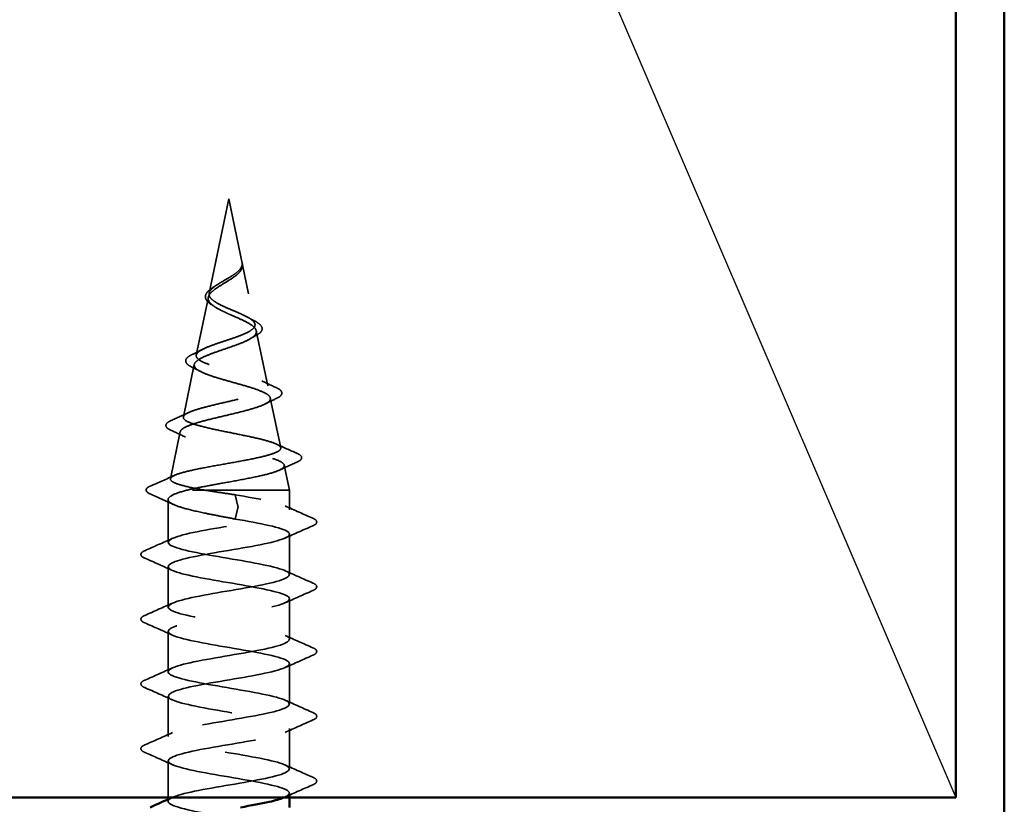
# Model space of a CAD drawing. Units: inches. Extents: x 0.6 to 33.4, y 0.6 to 21.4.
# Drawn here: x 14.4 to 15.4, y 13.3 to 14.1 of the extents above; entities that cross this region are included whole.
import ezdxf

# ---------------------------------------------------------------- set-up
doc = ezdxf.new("R2010")
doc.units = ezdxf.units.IN
doc.header["$LTSCALE"] = 2
doc.header["$MEASUREMENT"] = 0
doc.linetypes.add('DASHED', pattern=[0.2067, 0.1654, -0.0413])
for name, color, linetype, lineweight in [('Hidden (ANSI)', 7, 'DASHED', 35), ('Sketch Geometry (ANSI)', 7, 'Continuous', 25), ('Visible (ANSI)', 7, 'Continuous', 50)]:
    doc.layers.add(name, color=color, linetype=linetype, lineweight=lineweight)

msp = doc.modelspace()

# ---------------------------------------------------------------- linework, layer by layer
at = {"layer": 'Hidden (ANSI)', "ltscale": 0.094429}
msp.add_line((14.6248, 13.91052), (14.60456, 13.81334), dxfattribs=at)
at = {"layer": 'Hidden (ANSI)', "ltscale": 0.125392}
msp.add_line((14.6248, 13.91052), (14.65168, 13.78152), dxfattribs=at)
at = {"layer": 'Hidden (ANSI)', "ltscale": 0.057862}
msp.add_line((14.60371, 13.80927), (14.59129, 13.74969), dxfattribs=at)
at = {"layer": 'Hidden (ANSI)', "ltscale": 0.055171}
msp.add_line((14.6531, 13.77467), (14.66494, 13.71786), dxfattribs=at)
at = {"layer": 'Hidden (ANSI)', "ltscale": 0.05248}
msp.add_line((14.58929, 13.74008), (14.57803, 13.68603), dxfattribs=at)
at = {"layer": 'Hidden (ANSI)', "ltscale": 0.049788}
msp.add_line((14.66752, 13.70549), (14.6782, 13.6542), dxfattribs=at)
at = {"layer": 'Hidden (ANSI)', "ltscale": 0.047097}
msp.add_line((14.57488, 13.67089), (14.56477, 13.62237), dxfattribs=at)
at = {"layer": 'Hidden (ANSI)', "ltscale": 0.024979}
msp.add_line((14.68193, 13.6363), (14.6873, 13.61052), dxfattribs=at)
at = {"layer": 'Hidden (ANSI)', "ltscale": 0.139247}
msp.add_line((14.6873, 13.61052), (14.58128, 13.61052), dxfattribs=at)
at = {"layer": 'Hidden (ANSI)', "ltscale": 0.028219}
for p, q in [((14.6342, 13.59427), (14.63133, 13.60585)), ((14.63133, 13.58085), (14.6342, 13.59243))]:
    msp.add_line(p, q, dxfattribs=at)
at = {"layer": 'Hidden (ANSI)', "ltscale": 0.019159}
msp.add_line((14.6873, 13.59029), (14.6873, 13.61052), dxfattribs=at)
at = {"layer": 'Hidden (ANSI)', "ltscale": 0.041769}
msp.add_line((14.5623, 13.55696), (14.5623, 13.60092), dxfattribs=at)
at = {"layer": 'Hidden (ANSI)', "ltscale": 0.039581}
for p, q in [((14.6873, 13.52363), (14.6873, 13.56529)), ((14.5623, 13.49029), (14.5623, 13.53196)), ((14.6873, 13.45696), (14.6873, 13.49863)), ((14.5623, 13.42363), (14.5623, 13.46529)), ((14.6873, 13.39029), (14.6873, 13.43196)), ((14.5623, 13.35696), (14.5623, 13.39863)), ((14.6873, 13.32363), (14.6873, 13.36529))]:
    msp.add_line(p, q, dxfattribs=at)
at = {"layer": 'Hidden (ANSI)', "ltscale": 0.036036}
msp.add_line((14.5623, 13.29402), (14.5623, 13.33196), dxfattribs=at)
at = {"layer": 'Hidden (ANSI)', "ltscale": 0.004291}
msp.add_line((14.6873, 13.29402), (14.6873, 13.29863), dxfattribs=at)
at = {"layer": 'Hidden (ANSI)', "ltscale": 0.001814}
msp.add_line((14.5623, 13.29029), (14.5623, 13.2923), dxfattribs=at)
at = {"layer": 'Hidden (ANSI)', "ltscale": 0.00213}
msp.add_ellipse((14.63416, 13.59335), major_axis=(0, 0.001), ratio=0.1045285, start_param=3.5415579, end_param=5.88322, dxfattribs=at)
at = {"layer": 'Hidden (ANSI)', "ltscale": 0.08875}
msp.add_open_spline([(14.63566, 13.83495), (14.63411, 13.83321), (14.63208, 13.83153), (14.62736, 13.82815), (14.62471, 13.82649), (14.61928, 13.82316), (14.61656, 13.82153), (14.61153, 13.81825), (14.60931, 13.81664), (14.60579, 13.81339), (14.60457, 13.8118), (14.60338, 13.80859), (14.60346, 13.80701), (14.605, 13.80382), (14.60647, 13.80226), (14.61061, 13.7991), (14.61326, 13.79754), (14.61798, 13.79512), (14.61977, 13.79426), (14.62352, 13.79254), (14.62546, 13.79167), (14.62741, 13.79082)], degree=3, knots=[0, 0, 0, 0, 0.02334162, 0.02334162, 0.04728094, 0.04728094, 0.07185279, 0.07185279, 0.09708513, 0.09708513, 0.12300076, 0.12300076, 0.14961848, 0.14961848, 0.17695402, 0.17695402, 0.20502064, 0.20502064, 0.22081915, 0.22081915, 0.23690614, 0.23690614, 0.23690614, 0.23690614], dxfattribs=at)
at = {"layer": 'Hidden (ANSI)', "ltscale": 0.090871}
msp.add_open_spline([(14.62729, 13.79637), (14.62399, 13.79777), (14.62072, 13.79917), (14.61478, 13.80203), (14.61215, 13.80344), (14.60794, 13.80631), (14.60638, 13.80773), (14.60453, 13.81061), (14.60424, 13.81204), (14.60494, 13.81495), (14.60589, 13.81639), (14.60885, 13.81931), (14.6108, 13.82077), (14.61532, 13.82372), (14.61783, 13.82518), (14.62297, 13.82817), (14.62552, 13.82965), (14.63024, 13.83267), (14.63235, 13.83416), (14.63499, 13.83654), (14.63579, 13.83738), (14.6371, 13.83905), (14.63761, 13.83989), (14.63797, 13.84073)], degree=3, knots=[0, 0, 0, 0, 0.02731627, 0.02731627, 0.05392598, 0.05392598, 0.07983673, 0.07983673, 0.10505727, 0.10505727, 0.12959777, 0.12959777, 0.15347013, 0.15347013, 0.17668837, 0.17668837, 0.19926917, 0.19926917, 0.2212326, 0.2212326, 0.23297099, 0.23297099, 0.24443758, 0.24443758, 0.24443758, 0.24443758], dxfattribs=at)
at = {"layer": 'Hidden (ANSI)', "ltscale": 0.018978}
msp.add_open_spline([(14.63854, 13.84458), (14.63895, 13.84312), (14.63901, 13.84165), (14.63835, 13.83885), (14.63767, 13.83749), (14.63577, 13.83491), (14.63453, 13.83366), (14.6331, 13.83247)], degree=3, knots=[0, 0, 0, 0, 0.017411411, 0.017411411, 0.034119903, 0.034119903, 0.050685724, 0.050685724, 0.050685724, 0.050685724], dxfattribs=at)
at = {"layer": 'Hidden (ANSI)', "ltscale": 0.021431}
msp.add_open_spline([(14.63797, 13.84073), (14.63864, 13.84233), (14.63861, 13.84352), (14.63858, 13.84431), (14.63854, 13.84453), (14.63854, 13.84458), (14.63854, 13.84458), (14.63854, 13.84458), (14.63854, 13.84458), (14.63854, 13.84457), (14.63854, 13.84457), (14.63854, 13.84456), (14.63854, 13.84456), (14.63854, 13.84455), (14.63854, 13.84454), (14.63855, 13.84453), (14.63855, 13.84452), (14.63856, 13.84448), (14.63856, 13.84446), (14.63859, 13.84434), (14.63861, 13.84422), (14.63871, 13.84366), (14.63884, 13.84286), (14.63877, 13.84079), (14.63854, 13.83975), (14.63758, 13.83742), (14.63675, 13.83618), (14.63566, 13.83495)], degree=3, knots=[0, 0, 0, 0, 0.02141526, 0.02141526, 0.03494164, 0.03494164, 0.03685516, 0.03685516, 0.03761775, 0.03761775, 0.03810898, 0.03810898, 0.03854653, 0.03854653, 0.03908135, 0.03908135, 0.04003322, 0.04003322, 0.04239566, 0.04239566, 0.05143515, 0.05143515, 0.10439155, 0.10439155, 0.1635188, 0.1635188, 0.23782738, 0.23782738, 0.23782738, 0.23782738], dxfattribs=at)
at = {"layer": 'Hidden (ANSI)', "ltscale": 0.000162977}
msp.add_open_spline([(14.6331, 13.83247), (14.63304, 13.83242), (14.63298, 13.83236), (14.63292, 13.83231)], degree=3, dxfattribs=at)
at = {"layer": 'Hidden (ANSI)', "ltscale": 0.041531}
msp.add_open_spline([(14.60723, 13.80141), (14.60512, 13.80274), (14.6034, 13.80412), (14.60116, 13.80699), (14.60057, 13.80856), (14.60077, 13.81143), (14.60135, 13.81274), (14.60329, 13.8153), (14.60469, 13.81658), (14.60765, 13.81879), (14.60906, 13.81973), (14.6106, 13.82068)], degree=3, knots=[0, 0, 0, 0, 0.02605479, 0.02605479, 0.05134133, 0.05134133, 0.07293356, 0.07293356, 0.09485228, 0.09485228, 0.11056451, 0.11056451, 0.11056451, 0.11056451], dxfattribs=at)
at = {"layer": 'Hidden (ANSI)', "ltscale": 0.002694}
msp.add_open_spline([(14.6106, 13.82068), (14.61139, 13.82117), (14.61218, 13.82166), (14.61294, 13.82217)], degree=3, dxfattribs=at)
at = {"layer": 'Hidden (ANSI)', "ltscale": 0.986232}
msp.add_open_spline([(14.60044, 13.61052), (14.59301, 13.61184), (14.58633, 13.61316), (14.57534, 13.61584), (14.5711, 13.61716), (14.56564, 13.61983), (14.56442, 13.62115), (14.56517, 13.62382), (14.56709, 13.62515), (14.57377, 13.62782), (14.57844, 13.62914), (14.58989, 13.63182), (14.59652, 13.63314), (14.61086, 13.63582), (14.6184, 13.63714), (14.63336, 13.63982), (14.64062, 13.64114), (14.6539, 13.64382), (14.6598, 13.64515), (14.66942, 13.64783), (14.67308, 13.64915), (14.67768, 13.65183), (14.67861, 13.65316), (14.67762, 13.65584), (14.67576, 13.65717), (14.66951, 13.65985), (14.66522, 13.66118), (14.65481, 13.66386), (14.64883, 13.66519), (14.63599, 13.66788), (14.62928, 13.6692), (14.61606, 13.67189), (14.60968, 13.67322), (14.59812, 13.67591), (14.59304, 13.67724), (14.58486, 13.67993), (14.58182, 13.68126), (14.57818, 13.68396), (14.57759, 13.68529), (14.5789, 13.68798), (14.58076, 13.68932), (14.58665, 13.69201), (14.5906, 13.69335), (14.60001, 13.69604), (14.60536, 13.69738), (14.61671, 13.70008), (14.62259, 13.70142), (14.63404, 13.70412), (14.63952, 13.70546), (14.6493, 13.70816), (14.65353, 13.7095), (14.66017, 13.71221), (14.66254, 13.71355), (14.66512, 13.71626), (14.66534, 13.7176), (14.66361, 13.72031), (14.66171, 13.72166), (14.65611, 13.72437), (14.65248, 13.72572), (14.64402, 13.72844), (14.6393, 13.72979), (14.62945, 13.73251), (14.62442, 13.73386), (14.61477, 13.73658), (14.61025, 13.73793), (14.60233, 13.74067), (14.599, 13.74202), (14.594, 13.74475), (14.59235, 13.74611), (14.59093, 13.74885), (14.59114, 13.75021), (14.59338, 13.75295), (14.59535, 13.75431), (14.60072, 13.75706), (14.60405, 13.75842), (14.61154, 13.76118), (14.61562, 13.76255), (14.62393, 13.76531), (14.62807, 13.76668), (14.63581, 13.76945), (14.63933, 13.77082), (14.64525, 13.7736), (14.6476, 13.77497), (14.65083, 13.77776), (14.65169, 13.77914), (14.65182, 13.78193), (14.65112, 13.78332), (14.6483, 13.78612), (14.64624, 13.78751), (14.6414, 13.79016), (14.63879, 13.79139), (14.63319, 13.79388), (14.63025, 13.79511), (14.62729, 13.79637)], degree=3, knots=[0, 0, 0, 0, 0.0632099, 0.0632099, 0.1256332, 0.1256332, 0.1872703, 0.1872703, 0.248121, 0.248121, 0.3081857, 0.3081857, 0.3674643, 0.3674643, 0.4259572, 0.4259572, 0.4836644, 0.4836644, 0.5405862, 0.5405862, 0.5967228, 0.5967228, 0.6520743, 0.6520743, 0.706641, 0.706641, 0.7604233, 0.7604233, 0.8134213, 0.8134213, 0.8656355, 0.8656355, 0.9170661, 0.9170661, 0.9677135, 0.9677135, 1.017578, 1.017578, 1.0666603, 1.0666603, 1.1149606, 1.1149606, 1.1624795, 1.1624795, 1.2092176, 1.2092176, 1.2551755, 1.2551755, 1.3003538, 1.3003538, 1.3447531, 1.3447531, 1.3883744, 1.3883744, 1.4312183, 1.4312183, 1.4732858, 1.4732858, 1.5145778, 1.5145778, 1.5550955, 1.5550955, 1.59484, 1.59484, 1.6338125, 1.6338125, 1.6720145, 1.6720145, 1.7094474, 1.7094474, 1.7461129, 1.7461129, 1.7820129, 1.7820129, 1.8171494, 1.8171494, 1.8515245, 1.8515245, 1.8851407, 1.8851407, 1.9180008, 1.9180008, 1.9501077, 1.9501077, 1.9814649, 1.9814649, 2.0120761, 2.0120761, 2.0419454, 2.0419454, 2.0676492, 2.0676492, 2.0926854, 2.0926854, 2.0926854, 2.0926854], dxfattribs=at)
at = {"layer": 'Hidden (ANSI)', "ltscale": 0.003448}
msp.add_open_spline([(14.61018, 13.79951), (14.60922, 13.80015), (14.60823, 13.80079), (14.60723, 13.80141)], degree=3, dxfattribs=at)
at = {"layer": 'Hidden (ANSI)', "ltscale": 0.895752}
msp.add_open_spline([(14.62741, 13.79082), (14.631, 13.78924), (14.63454, 13.78771), (14.64117, 13.78461), (14.64416, 13.78308), (14.64908, 13.78), (14.65093, 13.77848), (14.65315, 13.77541), (14.65347, 13.7739), (14.65244, 13.77084), (14.65107, 13.76933), (14.6468, 13.76629), (14.64391, 13.76478), (14.63696, 13.76175), (14.63297, 13.76025), (14.62443, 13.75723), (14.61997, 13.75573), (14.61123, 13.75272), (14.60706, 13.75123), (14.59962, 13.74822), (14.59647, 13.74673), (14.59167, 13.74373), (14.59011, 13.74225), (14.58889, 13.73925), (14.58928, 13.73777), (14.59201, 13.73479), (14.59436, 13.73331), (14.60077, 13.73033), (14.60479, 13.72885), (14.61397, 13.72588), (14.61905, 13.72441), (14.62958, 13.72143), (14.63493, 13.71996), (14.64514, 13.717), (14.64988, 13.71553), (14.65805, 13.71257), (14.66138, 13.7111), (14.66609, 13.70814), (14.66739, 13.70668), (14.66773, 13.70373), (14.66672, 13.70226), (14.66245, 13.69931), (14.65919, 13.69785), (14.65083, 13.69491), (14.64578, 13.69345), (14.63453, 13.6905), (14.62843, 13.68905), (14.61601, 13.6861), (14.60981, 13.68465), (14.59818, 13.68171), (14.59288, 13.68026), (14.58395, 13.67732), (14.58044, 13.67587), (14.57574, 13.67293), (14.57464, 13.67148), (14.57507, 13.66855), (14.57665, 13.6671), (14.58232, 13.66417), (14.58641, 13.66272), (14.5966, 13.65979), (14.60263, 13.65835), (14.61586, 13.65542), (14.62294, 13.65397), (14.6372, 13.65105), (14.64424, 13.6496), (14.65729, 13.64668), (14.66316, 13.64524), (14.6729, 13.64232), (14.67664, 13.64087), (14.68142, 13.63795), (14.68237, 13.63651), (14.68128, 13.63359), (14.6792, 13.63215), (14.67222, 13.62924), (14.66736, 13.62779), (14.65543, 13.62488), (14.64846, 13.62344), (14.63331, 13.62052), (14.62527, 13.61908), (14.61067, 13.61644), (14.6042, 13.61526), (14.59195, 13.61288), (14.58627, 13.6117), (14.58128, 13.61052)], degree=3, knots=[0, 0, 0, 0, 0.029871, 0.029871, 0.0605092, 0.0605092, 0.0919217, 0.0919217, 0.124115, 0.124115, 0.1570946, 0.1570946, 0.1908655, 0.1908655, 0.225432, 0.225432, 0.260798, 0.260798, 0.2969671, 0.2969671, 0.3339423, 0.3339423, 0.3717264, 0.3717264, 0.4103222, 0.4103222, 0.4497317, 0.4497317, 0.4899572, 0.4899572, 0.5310004, 0.5310004, 0.5728632, 0.5728632, 0.6155472, 0.6155472, 0.6590537, 0.6590537, 0.703384, 0.703384, 0.7485395, 0.7485395, 0.7945211, 0.7945211, 0.84133, 0.84133, 0.888967, 0.888967, 0.937433, 0.937433, 0.9867288, 0.9867288, 1.0368551, 1.0368551, 1.0878126, 1.0878126, 1.139602, 1.139602, 1.1922237, 1.1922237, 1.2456784, 1.2456784, 1.2999664, 1.2999664, 1.3550884, 1.3550884, 1.4110446, 1.4110446, 1.4678354, 1.4678354, 1.5254613, 1.5254613, 1.5839226, 1.5839226, 1.6432195, 1.6432195, 1.7033523, 1.7033523, 1.7643213, 1.7643213, 1.8147846, 1.8147846, 1.8658294, 1.8658294, 1.8658294, 1.8658294], dxfattribs=at)
at = {"layer": 'Hidden (ANSI)', "ltscale": 0.007248}
msp.add_open_spline([(14.64403, 13.78872), (14.64622, 13.7875), (14.64846, 13.78631), (14.65072, 13.78515)], degree=3, dxfattribs=at)
at = {"layer": 'Hidden (ANSI)', "ltscale": 0.04389}
msp.add_open_spline([(14.65072, 13.78515), (14.65316, 13.78389), (14.65515, 13.78264), (14.65799, 13.78007), (14.6589, 13.77869), (14.65918, 13.77582), (14.65858, 13.77441), (14.65638, 13.77198), (14.65477, 13.77085), (14.65274, 13.76975)], degree=3, knots=[0, 0, 0, 0, 0.0295741, 0.0295741, 0.05962317, 0.05962317, 0.08829742, 0.08829742, 0.11684088, 0.11684088, 0.11684088, 0.11684088], dxfattribs=at)
at = {"layer": 'Hidden (ANSI)', "ltscale": 0.006713}
msp.add_open_spline([(14.65274, 13.76975), (14.65068, 13.76864), (14.64864, 13.7675), (14.64665, 13.76635)], degree=3, dxfattribs=at)
at = {"layer": 'Hidden (ANSI)', "ltscale": 0.011335}
msp.add_open_spline([(14.58739, 13.75046), (14.591, 13.75217), (14.59458, 13.75392), (14.5981, 13.75572)], degree=3, dxfattribs=at)
at = {"layer": 'Hidden (ANSI)', "ltscale": 0.045238}
msp.add_open_spline([(14.58618, 13.73763), (14.58362, 13.73891), (14.58179, 13.74021), (14.58049, 13.74254), (14.5803, 13.74337), (14.58059, 13.74542), (14.5814, 13.74653), (14.58378, 13.74855), (14.58539, 13.74951), (14.58739, 13.75046)], degree=3, knots=[0, 0, 0, 0, 0.04158357, 0.04158357, 0.06136188, 0.06136188, 0.09143713, 0.09143713, 0.12053993, 0.12053993, 0.12053993, 0.12053993], dxfattribs=at)
at = {"layer": 'Hidden (ANSI)', "ltscale": 0.009902}
msp.add_open_spline([(14.59542, 13.73288), (14.59238, 13.7345), (14.58929, 13.73608), (14.58618, 13.73763)], degree=3, dxfattribs=at)
at = {"layer": 'Hidden (ANSI)', "ltscale": 0.015183}
msp.add_open_spline([(14.65889, 13.72303), (14.66368, 13.72071), (14.66852, 13.71845), (14.67338, 13.71623)], degree=3, dxfattribs=at)
at = {"layer": 'Hidden (ANSI)', "ltscale": 0.046042}
msp.add_open_spline([(14.67338, 13.71623), (14.67612, 13.71497), (14.67801, 13.71374), (14.67934, 13.71145), (14.6795, 13.71058), (14.679, 13.70855), (14.67806, 13.70755), (14.676, 13.70614), (14.67513, 13.70566), (14.67414, 13.70519)], degree=3, knots=[0, 0, 0, 0, 0.047125, 0.047125, 0.07027781, 0.07027781, 0.10419352, 0.10419352, 0.12273149, 0.12273149, 0.12273149, 0.12273149], dxfattribs=at)
at = {"layer": 'Hidden (ANSI)', "ltscale": 0.013019}
msp.add_open_spline([(14.67414, 13.70519), (14.67, 13.70323), (14.66589, 13.70123), (14.66182, 13.69919)], degree=3, dxfattribs=at)
at = {"layer": 'Hidden (ANSI)', "ltscale": 0.018914}
msp.add_open_spline([(14.56529, 13.68226), (14.57136, 13.68498), (14.57742, 13.68772), (14.58343, 13.69054)], degree=3, dxfattribs=at)
at = {"layer": 'Hidden (ANSI)', "ltscale": 0.046558}
msp.add_open_spline([(14.56479, 13.67253), (14.562, 13.67382), (14.56013, 13.6752), (14.55996, 13.67881), (14.56133, 13.68015), (14.56398, 13.68164), (14.56461, 13.68195), (14.56529, 13.68226)], degree=3, knots=[0, 0, 0, 0, 0.05897142, 0.05897142, 0.11022308, 0.11022308, 0.12387291, 0.12387291, 0.12387291, 0.12387291], dxfattribs=at)
at = {"layer": 'Hidden (ANSI)', "ltscale": 0.016087}
msp.add_open_spline([(14.58013, 13.66531), (14.57505, 13.66777), (14.56993, 13.67017), (14.56479, 13.67253)], degree=3, dxfattribs=at)
at = {"layer": 'Hidden (ANSI)', "ltscale": 0.02259}
msp.add_open_spline([(14.67334, 13.65819), (14.68055, 13.65489), (14.68781, 13.65166), (14.69507, 13.64845)], degree=3, dxfattribs=at)
at = {"layer": 'Hidden (ANSI)', "ltscale": 0.046895}
msp.add_open_spline([(14.69507, 13.64845), (14.69797, 13.64717), (14.69989, 13.64578), (14.6996, 13.64204), (14.69791, 13.64085), (14.69541, 13.63973)], degree=3, knots=[0, 0, 0, 0, 0.06565426, 0.06565426, 0.12471913, 0.12471913, 0.12471913, 0.12471913], dxfattribs=at)
at = {"layer": 'Hidden (ANSI)', "ltscale": 0.019127}
msp.add_open_spline([(14.69541, 13.63973), (14.68928, 13.63696), (14.68317, 13.63416), (14.67709, 13.6313)], degree=3, dxfattribs=at)
at = {"layer": 'Hidden (ANSI)', "ltscale": 0.026239}
msp.add_open_spline([(14.54389, 13.61476), (14.55234, 13.61845), (14.56078, 13.62217), (14.56918, 13.62595)], degree=3, dxfattribs=at)
at = {"layer": 'Hidden (ANSI)', "ltscale": 0.047098}
msp.add_open_spline([(14.54365, 13.60681), (14.54219, 13.60746), (14.54111, 13.60811), (14.5397, 13.60975), (14.53948, 13.61097), (14.54027, 13.61245), (14.54072, 13.6129), (14.54196, 13.61382), (14.54283, 13.6143), (14.54389, 13.61476)], degree=3, knots=[0, 0, 0, 0, 0.03828959, 0.03828959, 0.07663248, 0.07663248, 0.09875198, 0.09875198, 0.12572275, 0.12572275, 0.12572275, 0.12572275], dxfattribs=at)
at = {"layer": 'Hidden (ANSI)', "ltscale": 0.025258}
msp.add_open_spline([(14.56788, 13.59582), (14.55984, 13.59955), (14.55176, 13.6032), (14.54365, 13.60681)], degree=3, dxfattribs=at)
at = {"layer": 'Hidden (ANSI)', "ltscale": 1.076488}
msp.add_open_spline([(14.67661, 12.78402), (14.67889, 12.7847), (14.68084, 12.78538), (14.6824, 12.78606), (14.69249, 12.79047), (14.68561, 12.79489), (14.66611, 12.7993), (14.64661, 12.80371), (14.61594, 12.80812), (14.59346, 12.81253), (14.57097, 12.81695), (14.55836, 12.82136), (14.56357, 12.82577), (14.56879, 12.83018), (14.59144, 12.83459), (14.61724, 12.83901), (14.64303, 12.84342), (14.67004, 12.84783), (14.68122, 12.85224), (14.6924, 12.85665), (14.68691, 12.86107), (14.66822, 12.86548), (14.64953, 12.86989), (14.61903, 12.8743), (14.59597, 12.87871), (14.57291, 12.88313), (14.55902, 12.88754), (14.56306, 12.89195), (14.5671, 12.89636), (14.58877, 12.90077), (14.61439, 12.90519), (14.64002, 12.9096), (14.66768, 12.91401), (14.67993, 12.91842), (14.69217, 12.92283), (14.68808, 12.92725), (14.67024, 12.93166), (14.6524, 12.93607), (14.62213, 12.94048), (14.59855, 12.94489), (14.57496, 12.9493), (14.55982, 12.95372), (14.56268, 12.95813), (14.56554, 12.96254), (14.58617, 12.96695), (14.61157, 12.97136), (14.63697, 12.97578), (14.66523, 12.98019), (14.67852, 12.9846), (14.6918, 12.98901), (14.68912, 12.99342), (14.67216, 12.99784), (14.65521, 13.00225), (14.62524, 13.00666), (14.60118, 13.01107), (14.57712, 13.01548), (14.56076, 13.0199), (14.56243, 13.02431), (14.5641, 13.02872), (14.58366, 13.03313), (14.60878, 13.03754), (14.6339, 13.04196), (14.6627, 13.04637), (14.67699, 13.05078), (14.69129, 13.05519), (14.69002, 13.0596), (14.67399, 13.06402), (14.65795, 13.06843), (14.62835, 13.07284), (14.60386, 13.07725), (14.57938, 13.08166), (14.56184, 13.08608), (14.56231, 13.09049), (14.56279, 13.0949), (14.58124, 13.09931), (14.60603, 13.10372), (14.63081, 13.10814), (14.66008, 13.11255), (14.67536, 13.11696), (14.69064, 13.12137), (14.69078, 13.12578), (14.67571, 13.13019), (14.66063, 13.13461), (14.63145, 13.13902), (14.60659, 13.14343), (14.58173, 13.14784), (14.56304, 13.15225), (14.56232, 13.15667), (14.5616, 13.16108), (14.5789, 13.16549), (14.60331, 13.1699), (14.62771, 13.17431), (14.65739, 13.17873), (14.67362, 13.18314), (14.68985, 13.18755), (14.69141, 13.19196), (14.67732, 13.19637), (14.66323, 13.20079), (14.63454, 13.2052), (14.60936, 13.20961), (14.58417, 13.21402), (14.56438, 13.21843), (14.56247, 13.22285), (14.56056, 13.22726), (14.57667, 13.23167), (14.60064, 13.23608), (14.6246, 13.24049), (14.65463, 13.24491), (14.67177, 13.24932), (14.68892, 13.25373), (14.69189, 13.25814), (14.67882, 13.26255), (14.66574, 13.26697), (14.63761, 13.27138), (14.61215, 13.27579), (14.5867, 13.2802), (14.56585, 13.28461), (14.56275, 13.28902), (14.55965, 13.29344), (14.57453, 13.29785), (14.59801, 13.30226), (14.62149, 13.30667), (14.65181, 13.31108), (14.66983, 13.3155), (14.68785, 13.31991), (14.69223, 13.32432), (14.6802, 13.32873), (14.66818, 13.33314), (14.64064, 13.33756), (14.61498, 13.34197), (14.58931, 13.34638), (14.56744, 13.35079), (14.56316, 13.3552), (14.55887, 13.35962), (14.5725, 13.36403), (14.59545, 13.36844), (14.61839, 13.37285), (14.64893, 13.37726), (14.66779, 13.38168), (14.68666, 13.38609), (14.69243, 13.3905), (14.68147, 13.39491), (14.67052, 13.39932), (14.64365, 13.40374), (14.61782, 13.40815), (14.592, 13.41256), (14.56915, 13.41697), (14.56369, 13.42138), (14.55824, 13.4258), (14.57059, 13.43021), (14.59295, 13.43462), (14.6153, 13.43903), (14.646, 13.44344), (14.66566, 13.44785), (14.68533, 13.45227), (14.69249, 13.45668), (14.68262, 13.46109), (14.67276, 13.4655), (14.64662, 13.46991), (14.62068, 13.47433), (14.59475, 13.47874), (14.57098, 13.48315), (14.56436, 13.48756), (14.55774, 13.49197), (14.56878, 13.49639), (14.59051, 13.5008), (14.61224, 13.50521), (14.64303, 13.50962), (14.66345, 13.51403), (14.68387, 13.51845), (14.6924, 13.52286), (14.68365, 13.52727), (14.6749, 13.53168), (14.64954, 13.53609), (14.62355, 13.54051), (14.59757, 13.54492), (14.57292, 13.54933), (14.56515, 13.55374), (14.55739, 13.55815), (14.5671, 13.56257), (14.58815, 13.56698), (14.6092, 13.57139), (14.64001, 13.5758), (14.66115, 13.58021), (14.68229, 13.58463), (14.69217, 13.58904), (14.68456, 13.59345), (14.67742, 13.59758), (14.65555, 13.60172), (14.63133, 13.60585)], degree=3, knots=[39.7254391, 39.7254391, 39.7254391, 39.7254391, 39.9183562, 39.9183562, 39.9183562, 41.1658048, 41.1658048, 41.1658048, 42.4132535, 42.4132535, 42.4132535, 43.6607021, 43.6607021, 43.6607021, 44.9081507, 44.9081507, 44.9081507, 46.1555993, 46.1555993, 46.1555993, 47.403048, 47.403048, 47.403048, 48.6504966, 48.6504966, 48.6504966, 49.8979452, 49.8979452, 49.8979452, 51.1453939, 51.1453939, 51.1453939, 52.3928425, 52.3928425, 52.3928425, 53.6402911, 53.6402911, 53.6402911, 54.8877398, 54.8877398, 54.8877398, 56.1351884, 56.1351884, 56.1351884, 57.382637, 57.382637, 57.382637, 58.6300857, 58.6300857, 58.6300857, 59.8775343, 59.8775343, 59.8775343, 61.1249829, 61.1249829, 61.1249829, 62.3724316, 62.3724316, 62.3724316, 63.6198802, 63.6198802, 63.6198802, 64.8673288, 64.8673288, 64.8673288, 66.1147774, 66.1147774, 66.1147774, 67.3622261, 67.3622261, 67.3622261, 68.6096747, 68.6096747, 68.6096747, 69.8571233, 69.8571233, 69.8571233, 71.104572, 71.104572, 71.104572, 72.3520206, 72.3520206, 72.3520206, 73.5994692, 73.5994692, 73.5994692, 74.8469179, 74.8469179, 74.8469179, 76.0943665, 76.0943665, 76.0943665, 77.3418151, 77.3418151, 77.3418151, 78.5892638, 78.5892638, 78.5892638, 79.8367124, 79.8367124, 79.8367124, 81.084161, 81.084161, 81.084161, 82.3316096, 82.3316096, 82.3316096, 83.5790583, 83.5790583, 83.5790583, 84.8265069, 84.8265069, 84.8265069, 86.0739555, 86.0739555, 86.0739555, 87.3214042, 87.3214042, 87.3214042, 88.5688528, 88.5688528, 88.5688528, 89.8163014, 89.8163014, 89.8163014, 91.0637501, 91.0637501, 91.0637501, 92.3111987, 92.3111987, 92.3111987, 93.5586473, 93.5586473, 93.5586473, 94.806096, 94.806096, 94.806096, 96.0535446, 96.0535446, 96.0535446, 97.3009932, 97.3009932, 97.3009932, 98.5484419, 98.5484419, 98.5484419, 99.7958905, 99.7958905, 99.7958905, 101.0433391, 101.0433391, 101.0433391, 102.2907877, 102.2907877, 102.2907877, 103.5382364, 103.5382364, 103.5382364, 104.785685, 104.785685, 104.785685, 106.0331336, 106.0331336, 106.0331336, 107.2805823, 107.2805823, 107.2805823, 108.5280309, 108.5280309, 108.5280309, 109.7754795, 109.7754795, 109.7754795, 111.0229282, 111.0229282, 111.0229282, 112.2703768, 112.2703768, 112.2703768, 113.5178254, 113.5178254, 113.5178254, 114.7652741, 114.7652741, 114.7652741, 116.0127227, 116.0127227, 116.0127227, 117.181406, 117.181406, 117.181406, 117.181406], dxfattribs=at)
at = {"layer": 'Hidden (ANSI)', "ltscale": 0.14996}
msp.add_open_spline([(14.58128, 13.61052), (14.57533, 13.60893), (14.57059, 13.60735), (14.56407, 13.60418), (14.56236, 13.6026), (14.56224, 13.59943), (14.56383, 13.59785), (14.57012, 13.59467), (14.57475, 13.5931), (14.58647, 13.58992), (14.59344, 13.58835), (14.60588, 13.58578), (14.61086, 13.58479), (14.62105, 13.58282), (14.62622, 13.58184), (14.63133, 13.58085)], degree=3, knots=[0, 0, 0, 0, 0.06430135, 0.06430135, 0.12860269, 0.12860269, 0.19290404, 0.19290404, 0.25720538, 0.25720538, 0.32150673, 0.32150673, 0.36143811, 0.36143811, 0.40136949, 0.40136949, 0.40136949, 0.40136949], dxfattribs=at)
at = {"layer": 'Hidden (ANSI)', "ltscale": 0.030292}
msp.add_open_spline([(14.63133, 13.60585), (14.62609, 13.60663), (14.62081, 13.6074), (14.61038, 13.60896), (14.60529, 13.60974), (14.60044, 13.61052)], degree=3, knots=[0, 0, 0, 0, 0.04058235, 0.04058235, 0.0811647, 0.0811647, 0.0811647, 0.0811647], dxfattribs=at)
at = {"layer": 'Hidden (ANSI)', "ltscale": 0.029713}
for points in [[(14.6828, 13.59435), (14.69229, 13.59002), (14.70183, 13.5858), (14.71138, 13.5816)], [(14.71138, 13.57398), (14.70183, 13.56979), (14.69229, 13.56556), (14.6828, 13.56124)], [(14.53822, 13.54827), (14.54778, 13.55246), (14.55732, 13.55669), (14.5668, 13.56101)], [(14.5668, 13.52791), (14.55732, 13.53223), (14.54778, 13.53646), (14.53822, 13.54065)], [(14.6828, 13.52768), (14.69229, 13.52336), (14.70183, 13.51913), (14.71138, 13.51494)], [(14.71138, 13.50732), (14.70183, 13.50312), (14.69229, 13.4989), (14.6828, 13.49458)], [(14.53822, 13.4816), (14.54778, 13.4858), (14.55732, 13.49002), (14.5668, 13.49435)], [(14.5668, 13.46124), (14.55732, 13.46556), (14.54778, 13.46979), (14.53822, 13.47398)], [(14.6828, 13.46101), (14.69229, 13.45669), (14.70183, 13.45246), (14.71138, 13.44827)], [(14.71138, 13.44065), (14.70183, 13.43646), (14.69229, 13.43223), (14.6828, 13.42791)], [(14.53822, 13.41494), (14.54778, 13.41913), (14.55732, 13.42336), (14.5668, 13.42768)], [(14.5668, 13.39458), (14.55732, 13.3989), (14.54778, 13.40312), (14.53822, 13.40732)], [(14.6828, 13.39435), (14.69229, 13.39002), (14.70183, 13.3858), (14.71138, 13.3816)], [(14.71138, 13.37398), (14.70183, 13.36979), (14.69229, 13.36556), (14.6828, 13.36124)], [(14.53822, 13.34827), (14.54778, 13.35246), (14.55732, 13.35669), (14.5668, 13.36101)], [(14.5668, 13.32791), (14.55732, 13.33223), (14.54778, 13.33646), (14.53822, 13.34065)], [(14.6828, 13.32768), (14.69229, 13.32336), (14.70183, 13.31913), (14.71138, 13.31494)], [(14.71138, 13.30732), (14.70183, 13.30312), (14.69229, 13.2989), (14.6828, 13.29458)]]:
    msp.add_open_spline(points, degree=3, dxfattribs=at)
at = {"layer": 'Hidden (ANSI)', "ltscale": 0.047255}
for points in [[(14.71138, 13.5816), (14.71286, 13.58095), (14.71394, 13.58031), (14.71536, 13.5786), (14.71546, 13.57727), (14.71415, 13.57539), (14.713, 13.57469), (14.71138, 13.57398)], [(14.53822, 13.54065), (14.53674, 13.5413), (14.53566, 13.54195), (14.53424, 13.54365), (14.53414, 13.54498), (14.53545, 13.54686), (14.53661, 13.54756), (14.53822, 13.54827)], [(14.71138, 13.51494), (14.71286, 13.51429), (14.71394, 13.51364), (14.71536, 13.51194), (14.71546, 13.51061), (14.71415, 13.50872), (14.713, 13.50803), (14.71138, 13.50732)], [(14.53822, 13.47398), (14.53674, 13.47463), (14.53566, 13.47528), (14.53424, 13.47698), (14.53414, 13.47831), (14.53545, 13.4802), (14.53661, 13.48089), (14.53822, 13.4816)], [(14.71138, 13.44827), (14.71286, 13.44762), (14.71394, 13.44698), (14.71536, 13.44527), (14.71546, 13.44394), (14.71415, 13.44206), (14.713, 13.44136), (14.71138, 13.44065)], [(14.53822, 13.40732), (14.53674, 13.40797), (14.53566, 13.40861), (14.53424, 13.41032), (14.53414, 13.41165), (14.53545, 13.41353), (14.53661, 13.41423), (14.53822, 13.41494)], [(14.71138, 13.3816), (14.71286, 13.38095), (14.71394, 13.38031), (14.71536, 13.3786), (14.71546, 13.37727), (14.71415, 13.37539), (14.713, 13.37469), (14.71138, 13.37398)], [(14.53822, 13.34065), (14.53674, 13.3413), (14.53566, 13.34195), (14.53424, 13.34365), (14.53414, 13.34498), (14.53545, 13.34686), (14.53661, 13.34756), (14.53822, 13.34827)], [(14.71138, 13.31494), (14.71286, 13.31429), (14.71394, 13.31364), (14.71536, 13.31194), (14.71546, 13.31061), (14.71415, 13.30872), (14.713, 13.30803), (14.71138, 13.30732)]]:
    msp.add_open_spline(points, degree=3, knots=[0, 0, 0, 0, 0.04023502, 0.04023502, 0.08212142, 0.08212142, 0.1260943, 0.1260943, 0.1260943, 0.1260943], dxfattribs=at)
at = {"layer": 'Hidden (ANSI)', "ltscale": 1.033209}
msp.add_open_spline([(14.63133, 13.58085), (14.65718, 13.57644), (14.68018, 13.57203), (14.68581, 13.56761), (14.69145, 13.5632), (14.6793, 13.55879), (14.65704, 13.55438), (14.63478, 13.54997), (14.60406, 13.54555), (14.58428, 13.54114), (14.56449, 13.53673), (14.55712, 13.53232), (14.56681, 13.52791), (14.5765, 13.52349), (14.60253, 13.51908), (14.62847, 13.51467), (14.65442, 13.51026), (14.67833, 13.50585), (14.68513, 13.50143), (14.69192, 13.49702), (14.68109, 13.49261), (14.65947, 13.4882), (14.63784, 13.48379), (14.60704, 13.47937), (14.5865, 13.47496), (14.56597, 13.47055), (14.55723, 13.46614), (14.5658, 13.46173), (14.57437, 13.45731), (14.59962, 13.4529), (14.6256, 13.44849), (14.65159, 13.44408), (14.67637, 13.43967), (14.68431, 13.43526), (14.69225, 13.43084), (14.68276, 13.42643), (14.66182, 13.42202), (14.64088, 13.41761), (14.61006, 13.4132), (14.58881, 13.40878), (14.56757, 13.40437), (14.55748, 13.39996), (14.56492, 13.39555), (14.57235, 13.39114), (14.59676, 13.38672), (14.62273, 13.38231), (14.64871, 13.3779), (14.6743, 13.37349), (14.68337, 13.36908), (14.69244, 13.36466), (14.6843, 13.36025), (14.66409, 13.35584), (14.64388, 13.35143), (14.61311, 13.34702), (14.5912, 13.3426), (14.56929, 13.33819), (14.55787, 13.33378), (14.56416, 13.32937), (14.57044, 13.32496), (14.59396, 13.32054), (14.61987, 13.31613), (14.64577, 13.31172), (14.67213, 13.30731), (14.68231, 13.3029), (14.68914, 13.29994), (14.68834, 13.29698), (14.6812, 13.29402)], degree=3, knots=[-117.181406, -117.181406, -117.181406, -117.181406, -115.9339573, -115.9339573, -115.9339573, -114.6865087, -114.6865087, -114.6865087, -113.4390601, -113.4390601, -113.4390601, -112.1916115, -112.1916115, -112.1916115, -110.9441628, -110.9441628, -110.9441628, -109.6967142, -109.6967142, -109.6967142, -108.4492656, -108.4492656, -108.4492656, -107.2018169, -107.2018169, -107.2018169, -105.9543683, -105.9543683, -105.9543683, -104.7069197, -104.7069197, -104.7069197, -103.459471, -103.459471, -103.459471, -102.2120224, -102.2120224, -102.2120224, -100.9645738, -100.9645738, -100.9645738, -99.7171251, -99.7171251, -99.7171251, -98.4696765, -98.4696765, -98.4696765, -97.2222279, -97.2222279, -97.2222279, -95.9747793, -95.9747793, -95.9747793, -94.7273306, -94.7273306, -94.7273306, -93.479882, -93.479882, -93.479882, -92.2324334, -92.2324334, -92.2324334, -90.9849847, -90.9849847, -90.9849847, -90.1480012, -90.1480012, -90.1480012, -90.1480012], dxfattribs=at)
at = {"layer": 'Hidden (ANSI)', "ltscale": 0.00065796}
msp.add_open_spline([(14.56608, 13.29402), (14.56632, 13.29413), (14.56656, 13.29424), (14.5668, 13.29435)], degree=3, dxfattribs=at)
at = {"layer": 'Sketch Geometry (ANSI)', "color": 36, "true_color": 0x804000}
msp.add_line((13.87304, 16.79402), (15.37304, 13.29402), dxfattribs=at)
at = {"layer": 'Visible (ANSI)', "color": 8, "true_color": 0x808080}
msp.add_line((15.42304, 12.77402), (15.42304, 17.30402), dxfattribs=at)
at = {"layer": 'Visible (ANSI)', "color": 36, "true_color": 0x804000}
for p, q in [((15.37304, 16.79402), (15.37304, 13.29402)), ((15.37304, 13.29402), (13.87304, 13.29402))]:
    msp.add_line(p, q, dxfattribs=at)
at = {"layer": 'Visible (ANSI)'}
for p, q in [((14.5623, 13.2923), (14.5623, 13.29402)), ((14.6873, 13.28402), (14.6873, 13.29402))]:
    msp.add_line(p, q, dxfattribs=at)
msp.add_open_spline([(14.54371, 13.28402), (14.55118, 13.28731), (14.55865, 13.29064), (14.56608, 13.29402)], degree=3, dxfattribs=at)
msp.add_open_spline([(14.6812, 13.29402), (14.6777, 13.29256), (14.67268, 13.29111), (14.66628, 13.28966), (14.65799, 13.28778), (14.64766, 13.2859), (14.63679, 13.28402)], degree=3, knots=[-90.14800119, -90.14800119, -90.14800119, -90.14800119, -89.7375361, -89.7375361, -89.7375361, -89.2055234, -89.2055234, -89.2055234, -89.2055234], dxfattribs=at)

doc.saveas('drawing.dxf')
